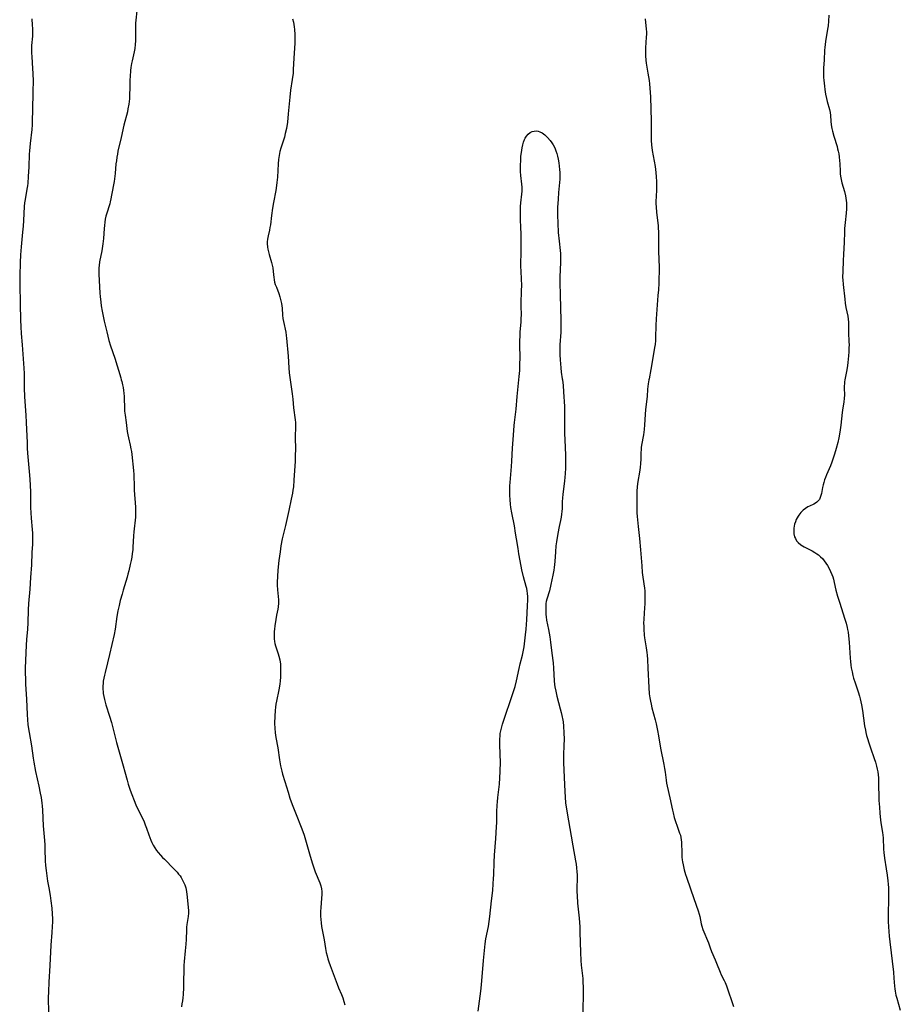
# Model space of a CAD drawing. Units: inches. Extents: x 2044252 to 2049694, y 211037 to 216461.
# Drawn here: x 2044675 to 2044879, y 213359 to 213588 of the extents above; entities that cross this region are included whole.
import ezdxf

# ---------------------------------------------------------------- set-up
doc = ezdxf.new("R2010")
doc.units = ezdxf.units.IN
doc.header["$MEASUREMENT"] = 0
doc.layers.add('c_28_T13S_R18E', color=248, linetype='Continuous')

msp = doc.modelspace()

# ---------------------------------------------------------------- linework, layer by layer
at = {"layer": 'c_28_T13S_R18E', "elevation": 984}
for points in [[(2044737.87, 213587.77), (2044738.05, 213587.01), (2044738.16, 213586.46), (2044738.24, 213585.91), (2044738.31, 213585.3), (2044738.38, 213584.13), (2044738.38, 213583.05), (2044738.36, 213582.12), (2044738.14, 213578.64), (2044738.02, 213575.99), (2044737.96, 213575.19), (2044737.78, 213573.71), (2044737.41, 213571.24), (2044737.2, 213569.59), (2044736.87, 213565.71), (2044736.65, 213563.82), (2044736.41, 213562.36), (2044736.16, 213561.14), (2044735.95, 213560.34), (2044735.14, 213557.79), (2044734.92, 213556.95), (2044734.74, 213556.03), (2044734.62, 213555.1), (2044734.54, 213554.16), (2044734.34, 213551), (2044734.21, 213549.78), (2044734.12, 213549.07), (2044733.95, 213547.97), (2044733.42, 213545.12), (2044733.22, 213543.85), (2044732.98, 213542.17), (2044732.72, 213539.98), (2044732.61, 213539.34), (2044732.49, 213538.73), (2044732.17, 213537.39), (2044732.01, 213536.66), (2044731.93, 213536.01), (2044731.93, 213535.63), (2044732.01, 213534.82), (2044732.11, 213534.31), (2044732.44, 213533.09), (2044732.98, 213531.2), (2044733.13, 213530.65), (2044733.26, 213529.97), (2044733.41, 213528.39), (2044733.48, 213527.8), (2044733.58, 213527.21), (2044733.7, 213526.69), (2044733.85, 213526.17), (2044734.09, 213525.49), (2044734.64, 213524.01), (2044734.88, 213523.29), (2044735.14, 213522.34), (2044735.26, 213521.75), (2044735.35, 213521.16), (2044735.42, 213520.62), (2044735.55, 213519.03), (2044735.63, 213518.26), (2044735.75, 213517.58), (2044736.27, 213515.05), (2044736.38, 213514.33), (2044736.46, 213513.67), (2044736.86, 213509.5), (2044737.01, 213506.82), (2044737.1, 213505.63), (2044737.3, 213504)], [(2044790.36, 213504), (2044790.44, 213504.78), (2044790.55, 213506.17), (2044790.62, 213507.68), (2044790.64, 213509.16), (2044790.6, 213512.17), (2044790.61, 213513.12), (2044790.63, 213514.16), (2044790.68, 213515.12), (2044790.88, 213517.41), (2044790.93, 213518.31), (2044790.94, 213519.05), (2044790.91, 213521.19), (2044790.92, 213521.92), (2044791, 213524.48), (2044791.02, 213526.17), (2044791, 213527.23), (2044790.87, 213529.35), (2044790.85, 213530.18), (2044790.85, 213530.97), (2044790.93, 213533.48), (2044790.93, 213534.96), (2044790.89, 213538.05), (2044790.85, 213539.17), (2044790.75, 213541.39), (2044790.72, 213542.17), (2044790.72, 213543.11), (2044790.76, 213544.24), (2044790.82, 213545.08), (2044791.05, 213547.07), (2044791.11, 213547.77), (2044791.12, 213548.26), (2044791.1, 213548.7), (2044791.04, 213549.38), (2044790.81, 213551.44), (2044790.76, 213552.32), (2044790.75, 213553.74), (2044790.79, 213554.95), (2044790.85, 213555.87), (2044790.94, 213556.77), (2044791.1, 213557.81), (2044791.26, 213558.51), (2044791.45, 213559.18), (2044791.7, 213559.8), (2044791.85, 213560.11), (2044792.14, 213560.55), (2044792.54, 213561.01), (2044793, 213561.37), (2044793.44, 213561.59), (2044793.9, 213561.72), (2044794.38, 213561.76), (2044794.8, 213561.7), (2044795.21, 213561.58), (2044795.76, 213561.3), (2044796.35, 213560.87), (2044796.7, 213560.55), (2044797.04, 213560.21), (2044797.61, 213559.53), (2044797.97, 213559.03), (2044798.31, 213558.5), (2044798.67, 213557.85), (2044798.96, 213557.17), (2044799.19, 213556.5), (2044799.35, 213555.87), (2044799.47, 213555.23), (2044799.61, 213554.36), (2044799.79, 213552.85), (2044799.84, 213552.1), (2044799.86, 213551.27), (2044799.83, 213550.55), (2044799.55, 213547.45), (2044799.45, 213545.96), (2044799.36, 213544.02), (2044799.32, 213542.2), (2044799.37, 213540.38), (2044799.5, 213538.2), (2044799.69, 213536.21), (2044799.93, 213534.06), (2044799.99, 213533.35), (2044800.02, 213532.7), (2044800.03, 213531.97), (2044800.02, 213531.24), (2044799.87, 213527.94), (2044799.85, 213527.17), (2044799.86, 213526.36), (2044799.95, 213523.91), (2044799.99, 213520.53), (2044800.1, 213517.99), (2044800.13, 213516.44), (2044800.1, 213515.09), (2044799.9, 213512.15), (2044799.87, 213511.34), (2044799.88, 213509.81), (2044799.92, 213508.64), (2044799.98, 213507.73), (2044800.07, 213506.83), (2044800.19, 213505.83), (2044800.41, 213504.28), (2044800.45, 213504)], [(2044737.3, 213504), (2044737.77, 213500.77), (2044737.9, 213499.57), (2044738.08, 213497.49), (2044738.47, 213494.74), (2044738.52, 213494.13), (2044738.54, 213493.48), (2044738.53, 213492.82), (2044738.46, 213491.1), (2044738.45, 213490.49), (2044738.5, 213488.12), (2044738.47, 213486.28), (2044738.43, 213485.17), (2044738.17, 213480.74), (2044738.05, 213479.2), (2044737.94, 213478.41), (2044737.83, 213477.73), (2044737.55, 213476.35), (2044736.96, 213473.74), (2044736.22, 213470.22), (2044735.62, 213467.79), (2044735.47, 213467.1), (2044735.16, 213465.49), (2044734.95, 213464.14), (2044734.7, 213462.15), (2044734.46, 213459.87), (2044734.34, 213458.42), (2044734.3, 213457.1), (2044734.31, 213456.38), (2044734.37, 213455.29), (2044734.61, 213453), (2044734.62, 213452.18), (2044734.54, 213451.35), (2044734.44, 213450.8), (2044734.15, 213449.43), (2044733.96, 213448.46), (2044733.74, 213446.98), (2044733.66, 213446.2), (2044733.61, 213445.63), (2044733.59, 213445.06), (2044733.59, 213444.54), (2044733.62, 213443.94), (2044733.68, 213443.36), (2044733.78, 213442.84), (2044733.92, 213442.32), (2044734.53, 213440.47), (2044734.69, 213439.92), (2044734.88, 213439.05), (2044735.02, 213438.05), (2044735.09, 213437.12), (2044735.09, 213436.27), (2044735.04, 213435.04), (2044734.97, 213434.19), (2044734.88, 213433.45), (2044734.66, 213432.1), (2044734.13, 213429.47), (2044734, 213428.79), (2044733.9, 213428.11), (2044733.81, 213427.35), (2044733.72, 213425.98), (2044733.7, 213424.37), (2044733.74, 213423.11), (2044733.81, 213422.25), (2044733.92, 213421.48), (2044734.32, 213419.4), (2044734.46, 213418.65), (2044734.85, 213415.84), (2044735.08, 213414.51), (2044735.37, 213413.23), (2044735.55, 213412.52), (2044736.03, 213410.87), (2044736.8, 213408.37), (2044737.25, 213406.99), (2044737.77, 213405.53), (2044738.51, 213403.55), (2044739.99, 213399.9), (2044740.52, 213398.42), (2044741.02, 213396.81), (2044741.91, 213393.56), (2044742.46, 213391.74), (2044742.87, 213390.56), (2044743.12, 213389.88), (2044744.17, 213387.31), (2044744.4, 213386.63), (2044744.56, 213385.96), (2044744.62, 213385.32), (2044744.63, 213384.66), (2044744.58, 213383.76), (2044744.39, 213381.51), (2044744.36, 213380.77), (2044744.35, 213380.15), (2044744.36, 213379.59), (2044744.41, 213378.81), (2044744.48, 213378.03), (2044744.59, 213377.22), (2044744.71, 213376.47), (2044745.15, 213374.13), (2044745.5, 213372.1), (2044745.67, 213371.21), (2044745.86, 213370.4), (2044746.06, 213369.69), (2044746.27, 213368.99), (2044746.57, 213368.13), (2044748.19, 213363.8), (2044748.51, 213362.98), (2044749.18, 213361.44), (2044749.49, 213360.64), (2044749.77, 213359.84), (2044749.97, 213359.08)], [(2044780.95, 213357.6), (2044781.54, 213362.18), (2044781.7, 213363.7), (2044782.19, 213369.35), (2044782.56, 213373.16), (2044782.73, 213374.37), (2044783.28, 213377.23), (2044783.46, 213378.38), (2044783.62, 213379.56), (2044784.03, 213383.16), (2044784.28, 213385.57), (2044784.41, 213387.12), (2044784.5, 213388.37), (2044784.54, 213389.16), (2044784.64, 213392.16), (2044784.73, 213393.75), (2044785, 213397.66), (2044785.2, 213400.36), (2044785.25, 213401.33), (2044785.27, 213403.83), (2044785.32, 213405.34), (2044785.38, 213406.15), (2044785.47, 213407.14), (2044785.86, 213410.22), (2044785.97, 213411.7), (2044786.04, 213413.18), (2044786.07, 213415.38), (2044786.05, 213417.02), (2044785.95, 213419.62), (2044785.94, 213420.56), (2044785.99, 213421.5), (2044786.04, 213422), (2044786.22, 213422.88), (2044786.38, 213423.51), (2044786.57, 213424.13), (2044789.11, 213431.69), (2044789.49, 213432.91), (2044789.82, 213434.21), (2044790.43, 213437.08), (2044790.68, 213438.11), (2044791.22, 213440.14), (2044791.45, 213441.31), (2044791.58, 213442.12), (2044791.76, 213443.46), (2044791.92, 213444.85), (2044792.05, 213446.16), (2044792.2, 213448.38), (2044792.35, 213451.56), (2044792.43, 213452.97), (2044792.43, 213453.75), (2044792.39, 213454.42), (2044792.3, 213455.09), (2044792.2, 213455.59), (2044792.08, 213456.1), (2044791.46, 213458.29), (2044791.07, 213459.95), (2044790.65, 213462.03), (2044790.35, 213463.68), (2044790.16, 213464.86), (2044789.83, 213467.14), (2044789.61, 213468.46), (2044789.31, 213470.14), (2044788.7, 213473.18), (2044788.5, 213474.42), (2044788.41, 213475.16), (2044788.31, 213476.18), (2044788.27, 213477.27), (2044788.26, 213478.06), (2044788.3, 213479.43), (2044788.36, 213480.24), (2044788.68, 213483.91), (2044788.76, 213485.17), (2044788.9, 213488.15), (2044789.14, 213491.17), (2044789.29, 213493.45), (2044789.35, 213494.13), (2044789.7, 213497.19), (2044789.95, 213500.16), (2044790.36, 213504)], [(2044800.45, 213504), (2044800.6, 213502.73), (2044800.72, 213501.22), (2044800.93, 213497.83), (2044800.96, 213496.51), (2044800.97, 213495.64), (2044800.93, 213492.91), (2044800.94, 213491.4), (2044800.99, 213490.26), (2044801.11, 213488.14), (2044801.17, 213486.67), (2044801.19, 213485.16), (2044801.17, 213483.63), (2044801.1, 213482.18), (2044801.03, 213481.41), (2044800.94, 213480.5), (2044800.57, 213477.47), (2044800.47, 213476.54), (2044800.43, 213475.79), (2044800.37, 213474.2), (2044800.33, 213473.46), (2044800.28, 213472.88), (2044800.17, 213472.13), (2044800.04, 213471.39), (2044799.73, 213470.03), (2044799.39, 213468.36), (2044799.08, 213466.42), (2044798.96, 213465.51), (2044798.82, 213464.15), (2044798.7, 213461.87), (2044798.64, 213461.17), (2044798.57, 213460.51), (2044798.47, 213459.85), (2044798.27, 213458.74), (2044797.8, 213456.56), (2044797.44, 213455.11), (2044796.87, 213453.13), (2044796.73, 213452.62), (2044796.64, 213452.11), (2044796.59, 213451.59), (2044796.58, 213450.61), (2044796.63, 213449.6), (2044796.68, 213449.06), (2044796.79, 213448.29), (2044797.22, 213446.08), (2044797.51, 213444.43), (2044797.69, 213443.17), (2044797.99, 213440.62), (2044798.31, 213438.35), (2044798.43, 213437.17), (2044798.56, 213434.17), (2044798.64, 213433.34), (2044798.72, 213432.84), (2044798.91, 213431.78), (2044799.17, 213430.61), (2044799.95, 213427.72), (2044800.18, 213426.83), (2044800.34, 213426.15), (2044800.54, 213425.1), (2044800.6, 213424.65), (2044800.72, 213423.68), (2044800.82, 213422.16), (2044800.84, 213420.63), (2044800.82, 213419.18), (2044800.73, 213417.03), (2044800.72, 213416.15), (2044800.72, 213415.27), (2044800.79, 213413.51), (2044800.96, 213410.17), (2044801.01, 213408.52), (2044801.07, 213407.18), (2044801.2, 213405.92), (2044801.55, 213403.54), (2044802.48, 213398.16), (2044802.85, 213395.91), (2044803.51, 213392.42), (2044803.62, 213391.71), (2044803.74, 213390.79), (2044803.82, 213389.87), (2044803.85, 213389.18), (2044803.86, 213388.46), (2044803.82, 213386.14), (2044803.83, 213385.29), (2044803.87, 213384.44), (2044804, 213382.66), (2044804.32, 213379.18), (2044804.48, 213377.15), (2044804.53, 213375.92), (2044804.65, 213371.18), (2044804.74, 213369.35), (2044804.84, 213368.21), (2044805.12, 213365.79), (2044805.18, 213365.12), (2044805.23, 213364.21), (2044805.25, 213363.21), (2044805.26, 213362.15), (2044805.2, 213357.21)]]:
    msp.add_lwpolyline(points, dxfattribs=at)
at = {"layer": 'c_28_T13S_R18E'}
for points in [[(2044701.69, 213589.63, 986), (2044701.47, 213587.45, 986), (2044701.42, 213586.72, 986), (2044701.38, 213585.21, 986), (2044701.4, 213582.67, 986), (2044701.36, 213581.78, 986), (2044701.25, 213580.86, 986), (2044701.11, 213580.08, 986), (2044700.63, 213578.02, 986), (2044700.51, 213577.41, 986), (2044700.36, 213576.46, 986), (2044700.28, 213575.8, 986), (2044700.16, 213574.41, 986), (2044700.12, 213573.63, 986), (2044700.07, 213572.18, 986), (2044700.03, 213569.78, 986), (2044700, 213569.19, 986), (2044699.94, 213568.57, 986), (2044699.85, 213567.94, 986), (2044699.67, 213566.89, 986), (2044699.53, 213566.22, 986), (2044698.73, 213563.06, 986), (2044698.1, 213560.21, 986), (2044697.35, 213557.08, 986), (2044697.21, 213556.39, 986), (2044697.09, 213555.7, 986), (2044696.97, 213554.84, 986), (2044696.89, 213554.16, 986), (2044696.69, 213551.92, 986), (2044696.62, 213551.23, 986), (2044696.43, 213550.06, 986), (2044695.88, 213546.82, 986), (2044695.72, 213545.98, 986), (2044695.57, 213545.33, 986), (2044695.44, 213544.84, 986), (2044694.67, 213542.45, 986), (2044694.55, 213541.97, 986), (2044694.41, 213541.3, 986), (2044694.3, 213540.63, 986), (2044694.2, 213539.83, 986), (2044694.14, 213539.13, 986), (2044693.99, 213536.77, 986), (2044693.86, 213535.53, 986), (2044693.6, 213533.94, 986), (2044693.09, 213531.43, 986), (2044692.95, 213530.57, 986), (2044692.89, 213529.97, 986), (2044692.87, 213529.38, 986), (2044692.89, 213528.55, 986), (2044693.16, 213524.16, 986), (2044693.22, 213523.37, 986), (2044693.36, 213522.04, 986), (2044693.48, 213521.2, 986), (2044693.69, 213519.94, 986), (2044694.17, 213517.6, 986), (2044694.73, 213515.18, 986), (2044695.24, 213513.17, 986), (2044695.64, 213511.87, 986), (2044696.62, 213509.06, 986), (2044697.98, 213504.52, 986), (2044698.12, 213504, 986)], [(2044677.34, 213587.73, 988), (2044677.48, 213586.29, 988), (2044677.53, 213585.55, 988), (2044677.55, 213584.81, 988), (2044677.54, 213584.25, 988), (2044677.51, 213583.77, 988), (2044677.32, 213581.6, 988), (2044677.28, 213580.54, 988), (2044677.29, 213579.77, 988), (2044677.33, 213579, 988), (2044677.53, 213576.18, 988), (2044677.59, 213575.15, 988), (2044677.64, 213573.23, 988), (2044677.62, 213571.06, 988), (2044677.49, 213566.35, 988), (2044677.48, 213564.4, 988), (2044677.46, 213563.17, 988), (2044677.38, 213562.12, 988), (2044676.99, 213558.82, 988), (2044676.82, 213557.14, 988), (2044676.76, 213556.33, 988), (2044676.63, 213553.44, 988), (2044676.5, 213551.19, 988), (2044676.4, 213549.67, 988), (2044676.33, 213549.02, 988), (2044676.24, 213548.26, 988), (2044675.82, 213545.87, 988), (2044675.7, 213545.08, 988), (2044675.61, 213544.21, 988), (2044675.43, 213541, 988), (2044675.34, 213539.7, 988), (2044675.21, 213538.31, 988), (2044674.86, 213534.85, 988), (2044674.7, 213533.02, 988), (2044674.62, 213531.26, 988), (2044674.55, 213528.13, 988), (2044674.56, 213526.21, 988), (2044674.69, 213521.56, 988), (2044674.75, 213517.94, 988), (2044674.81, 213516.33, 988), (2044674.91, 213514.75, 988), (2044675.13, 213512.16, 988), (2044675.54, 213506.76, 988), (2044675.6, 213505.49, 988), (2044675.6, 213504, 988)], [(2044819.66, 213587.78, 982), (2044819.91, 213585.36, 982), (2044819.95, 213584.78, 982), (2044819.96, 213584.19, 982), (2044819.93, 213583.5, 982), (2044819.72, 213581.07, 982), (2044819.7, 213580.3, 982), (2044819.74, 213579.18, 982), (2044819.84, 213578.18, 982), (2044819.93, 213577.46, 982), (2044820.31, 213575.14, 982), (2044820.56, 213573.47, 982), (2044820.66, 213572.66, 982), (2044820.76, 213571.7, 982), (2044820.88, 213569.66, 982), (2044821.08, 213564.06, 982), (2044821.09, 213563.12, 982), (2044821.07, 213560.69, 982), (2044821.09, 213559.53, 982), (2044821.16, 213558.55, 982), (2044821.32, 213557.19, 982), (2044821.51, 213556.02, 982), (2044821.95, 213553.49, 982), (2044822.14, 213552.09, 982), (2044822.24, 213551.13, 982), (2044822.29, 213550.01, 982), (2044822.29, 213549.26, 982), (2044822.26, 213548.18, 982), (2044822.18, 213546.45, 982), (2044822.15, 213545.55, 982), (2044822.15, 213544.83, 982), (2044822.18, 213544.17, 982), (2044822.28, 213542.85, 982), (2044822.65, 213539.79, 982), (2044822.71, 213539.13, 982), (2044822.75, 213538.4, 982), (2044822.78, 213536.89, 982), (2044822.78, 213533.79, 982), (2044822.88, 213530.16, 982), (2044822.88, 213528.71, 982), (2044822.86, 213527.89, 982), (2044822.81, 213526.48, 982), (2044822.72, 213524.87, 982), (2044822.63, 213523.56, 982), (2044822.35, 213520.31, 982), (2044822.21, 213518.16, 982), (2044822.14, 213516.63, 982), (2044822.06, 213513.83, 982), (2044822.03, 213513.13, 982), (2044821.95, 213512.24, 982), (2044821.84, 213511.49, 982), (2044821.41, 213509.1, 982), (2044820.98, 213506.43, 982), (2044820.56, 213504.28, 982), (2044820.52, 213504, 982)], [(2044862.27, 213588.64, 980), (2044862.2, 213587.19, 980), (2044862.09, 213586.12, 980), (2044861.99, 213585.37, 980), (2044861.51, 213582.51, 980), (2044861.34, 213581.14, 980), (2044861.29, 213580.53, 980), (2044861.17, 213578.16, 980), (2044861.06, 213576.39, 980), (2044861.02, 213575.13, 980), (2044861.05, 213574.17, 980), (2044861.1, 213573.5, 980), (2044861.24, 213572.17, 980), (2044861.35, 213571.38, 980), (2044861.53, 213570.25, 980), (2044861.73, 213569.3, 980), (2044861.89, 213568.62, 980), (2044862.4, 213566.72, 980), (2044862.55, 213566.02, 980), (2044862.64, 213565.32, 980), (2044862.73, 213564.02, 980), (2044862.83, 213563.15, 980), (2044862.97, 213562.34, 980), (2044863.1, 213561.73, 980), (2044863.41, 213560.52, 980), (2044864.17, 213558.14, 980), (2044864.32, 213557.59, 980), (2044864.45, 213557.04, 980), (2044864.58, 213556.41, 980), (2044864.67, 213555.76, 980), (2044864.77, 213554.86, 980), (2044864.81, 213554.21, 980), (2044864.89, 213552.35, 980), (2044864.93, 213551.8, 980), (2044864.99, 213551.26, 980), (2044865.13, 213550.5, 980), (2044865.3, 213549.75, 980), (2044865.87, 213547.68, 980), (2044866.11, 213546.74, 980), (2044866.22, 213546.17, 980), (2044866.32, 213545.61, 980), (2044866.37, 213545.11, 980), (2044866.39, 213544.57, 980), (2044866.38, 213543.65, 980), (2044866.31, 213542.71, 980), (2044866.07, 213540.55, 980), (2044865.94, 213539.15, 980), (2044865.9, 213538.37, 980), (2044865.83, 213535.9, 980), (2044865.64, 213533.14, 980), (2044865.57, 213531.64, 980), (2044865.49, 213529.2, 980), (2044865.48, 213527.75, 980), (2044865.51, 213527.19, 980), (2044865.58, 213526.16, 980), (2044865.97, 213522.73, 980), (2044866.09, 213521.8, 980), (2044866.25, 213520.8, 980), (2044866.65, 213518.78, 980), (2044866.74, 213518.08, 980), (2044866.8, 213517.39, 980), (2044866.83, 213516.68, 980), (2044866.86, 213515, 980), (2044866.95, 213512.83, 980), (2044866.96, 213512.13, 980), (2044866.95, 213511.42, 980), (2044866.9, 213510.5, 980), (2044866.84, 213509.59, 980), (2044866.7, 213508.08, 980), (2044866.62, 213507.37, 980), (2044866.47, 213506.32, 980), (2044866, 213504, 980)], [(2044675.6, 213504, 988), (2044675.61, 213502.07, 988), (2044675.65, 213500.18, 988), (2044675.72, 213498.96, 988), (2044675.97, 213495.81, 988), (2044676.08, 213494.16, 988), (2044676.25, 213489.41, 988), (2044676.31, 213488.17, 988), (2044676.39, 213487.04, 988), (2044676.78, 213482.73, 988), (2044676.91, 213480.97, 988), (2044676.98, 213479.53, 988), (2044677.04, 213478.03, 988), (2044677.09, 213474.44, 988), (2044677.14, 213473.18, 988), (2044677.23, 213471.91, 988), (2044677.47, 213469.27, 988), (2044677.52, 213468.45, 988), (2044677.55, 213467.63, 988), (2044677.54, 213466.77, 988), (2044677.51, 213465.91, 988), (2044677.39, 213463.93, 988), (2044677.25, 213461.11, 988), (2044677.06, 213458.16, 988), (2044676.91, 213455.5, 988), (2044676.6, 213452.14, 988), (2044676.52, 213450.66, 988), (2044676.42, 213447.63, 988), (2044676.35, 213446.19, 988), (2044676.15, 213443.78, 988), (2044676.07, 213442.46, 988), (2044675.84, 213437.15, 988), (2044675.84, 213435.85, 988), (2044675.86, 213434.83, 988), (2044675.92, 213433.45, 988), (2044676.11, 213429.96, 988), (2044676.27, 213426.39, 988), (2044676.35, 213425.18, 988), (2044676.47, 213424.07, 988), (2044676.6, 213423.1, 988), (2044676.74, 213422.2, 988), (2044677.29, 213419.12, 988), (2044677.68, 213416.24, 988), (2044677.83, 213415.32, 988), (2044678.24, 213413.18, 988), (2044678.99, 213409.75, 988), (2044679.32, 213408.14, 988), (2044679.5, 213407.14, 988), (2044679.69, 213405.85, 988), (2044679.77, 213405.19, 988), (2044679.86, 213404.16, 988), (2044680.03, 213400.58, 988), (2044680.23, 213398.05, 988), (2044680.35, 213396.21, 988), (2044680.4, 213395.17, 988), (2044680.47, 213392.44, 988), (2044680.55, 213391.4, 988), (2044680.69, 213390.17, 988), (2044681.03, 213387.74, 988), (2044681.28, 213386.18, 988), (2044681.58, 213384.41, 988), (2044681.78, 213383.14, 988), (2044681.97, 213381.49, 988), (2044682.08, 213380.16, 988), (2044682.13, 213379, 988), (2044682.14, 213378.26, 988), (2044682.12, 213377.18, 988), (2044682.03, 213375.82, 988), (2044681.81, 213372.86, 988), (2044681.57, 213368.17, 988), (2044681.31, 213364.28, 988), (2044681.2, 213362.16, 988), (2044681.19, 213360.7, 988), (2044681.19, 213359.89, 988), (2044681.29, 213356.16, 988)], [(2044698.12, 213504, 986), (2044698.23, 213503.62, 986), (2044698.41, 213502.85, 986), (2044698.54, 213502.21, 986), (2044698.65, 213501.57, 986), (2044698.74, 213500.92, 986), (2044698.79, 213500.19, 986), (2044698.81, 213499.55, 986), (2044698.83, 213497.78, 986), (2044698.85, 213497.19, 986), (2044698.89, 213496.75, 986), (2044699, 213495.84, 986), (2044699.24, 213494.12, 986), (2044699.49, 213492.07, 986), (2044699.62, 213491.27, 986), (2044699.77, 213490.54, 986), (2044700.17, 213488.86, 986), (2044700.35, 213488.05, 986), (2044700.45, 213487.43, 986), (2044700.55, 213486.7, 986), (2044700.97, 213483, 986), (2044701.04, 213482.03, 986), (2044701.08, 213479.15, 986), (2044701.12, 213478.41, 986), (2044701.42, 213474.45, 986), (2044701.45, 213473.6, 986), (2044701.45, 213473.18, 986), (2044701.4, 213472.14, 986), (2044701.06, 213468.78, 986), (2044700.98, 213467.85, 986), (2044700.83, 213465.23, 986), (2044700.77, 213464.58, 986), (2044700.68, 213463.73, 986), (2044700.55, 213462.91, 986), (2044700.39, 213462.09, 986), (2044700.19, 213461.16, 986), (2044699.85, 213459.7, 986), (2044699.66, 213458.95, 986), (2044699.46, 213458.23, 986), (2044698.54, 213455.21, 986), (2044698.29, 213454.32, 986), (2044697.88, 213452.8, 986), (2044697.61, 213451.66, 986), (2044697.33, 213450.4, 986), (2044697.09, 213449.13, 986), (2044696.7, 213446.2, 986), (2044696.46, 213444.91, 986), (2044695.41, 213440.29, 986), (2044694.93, 213438.35, 986), (2044694.36, 213436.13, 986), (2044694.2, 213435.48, 986), (2044694.06, 213434.8, 986), (2044693.95, 213434.11, 986), (2044693.89, 213433.59, 986), (2044693.86, 213433.07, 986), (2044693.86, 213432.2, 986), (2044693.89, 213431.73, 986), (2044693.94, 213431.26, 986), (2044694.07, 213430.55, 986), (2044694.23, 213429.85, 986), (2044694.57, 213428.66, 986), (2044695.4, 213426.01, 986), (2044695.83, 213424.51, 986), (2044697.03, 213419.88, 986), (2044698.58, 213414.52, 986), (2044698.96, 213413.12, 986), (2044699.45, 213411.13, 986), (2044699.69, 213410.26, 986), (2044699.93, 213409.53, 986), (2044700.19, 213408.81, 986), (2044701.52, 213405.47, 986), (2044702.05, 213404.26, 986), (2044703.16, 213402.01, 986), (2044703.41, 213401.47, 986), (2044703.68, 213400.83, 986), (2044703.96, 213400.04, 986), (2044704.49, 213398.44, 986), (2044704.71, 213397.86, 986), (2044704.96, 213397.26, 986), (2044705.23, 213396.67, 986), (2044705.53, 213396.09, 986), (2044705.92, 213395.44, 986), (2044706.3, 213394.88, 986), (2044706.71, 213394.34, 986), (2044707.18, 213393.79, 986), (2044707.67, 213393.25, 986), (2044708.11, 213392.8, 986), (2044710.32, 213390.62, 986), (2044710.7, 213390.22, 986), (2044711.07, 213389.81, 986), (2044711.41, 213389.39, 986), (2044711.74, 213388.95, 986), (2044712, 213388.55, 986), (2044712.25, 213388.15, 986), (2044712.58, 213387.52, 986), (2044712.86, 213386.88, 986), (2044713.08, 213386.2, 986), (2044713.18, 213385.78, 986), (2044713.28, 213385.25, 986), (2044713.34, 213384.71, 986), (2044713.47, 213383.28, 986), (2044713.66, 213381.61, 986), (2044713.71, 213380.94, 986), (2044713.71, 213380.27, 986), (2044713.65, 213379.55, 986), (2044713.33, 213377.71, 986), (2044713.25, 213377.05, 986), (2044713.21, 213376.42, 986), (2044713.16, 213374.23, 986), (2044713.1, 213373.12, 986), (2044712.96, 213371.53, 986), (2044712.71, 213369.13, 986), (2044712.64, 213368.16, 986), (2044712.61, 213367.14, 986), (2044712.59, 213364.48, 986), (2044712.53, 213363.03, 986), (2044712.44, 213361.41, 986), (2044712.38, 213360.69, 986), (2044712.3, 213359.97, 986), (2044712.2, 213359.25, 986), (2044712.07, 213358.61, 986)], [(2044820.52, 213504, 982), (2044820.37, 213503.11, 982), (2044820.23, 213501.85, 982), (2044820.09, 213500.17, 982), (2044819.75, 213497.13, 982), (2044819.66, 213496, 982), (2044819.51, 213493.58, 982), (2044819.43, 213492.5, 982), (2044819.28, 213491.29, 982), (2044818.84, 213488.84, 982), (2044818.77, 213488.33, 982), (2044818.73, 213487.87, 982), (2044818.68, 213487.07, 982), (2044818.65, 213485.67, 982), (2044818.58, 213484.56, 982), (2044818.5, 213483.79, 982), (2044818.39, 213483.03, 982), (2044817.88, 213480.01, 982), (2044817.79, 213479.14, 982), (2044817.74, 213478.24, 982), (2044817.74, 213476.16, 982), (2044817.71, 213474.09, 982), (2044817.73, 213473.17, 982), (2044817.79, 213472.3, 982), (2044818.05, 213469.99, 982), (2044818.33, 213467.18, 982), (2044818.61, 213464.56, 982), (2044818.69, 213463.69, 982), (2044818.86, 213460.87, 982), (2044818.99, 213459.35, 982), (2044819.12, 213458.25, 982), (2044819.51, 213455.73, 982), (2044819.58, 213455.1, 982), (2044819.61, 213454.38, 982), (2044819.61, 213453.59, 982), (2044819.56, 213452.15, 982), (2044819.41, 213449.97, 982), (2044819.33, 213448.45, 982), (2044819.31, 213447.65, 982), (2044819.32, 213446.84, 982), (2044819.34, 213446.19, 982), (2044819.46, 213444.79, 982), (2044819.54, 213444.14, 982), (2044819.9, 213441.83, 982), (2044820.04, 213440.77, 982), (2044820.11, 213440.13, 982), (2044820.19, 213439.16, 982), (2044820.3, 213437.16, 982), (2044820.5, 213432.67, 982), (2044820.61, 213431.2, 982), (2044820.74, 213430.23, 982), (2044820.87, 213429.51, 982), (2044821.03, 213428.79, 982), (2044821.24, 213427.9, 982), (2044821.98, 213425.12, 982), (2044822.21, 213424.19, 982), (2044822.52, 213422.71, 982), (2044822.76, 213421.41, 982), (2044823.22, 213418.59, 982), (2044823.99, 213414.76, 982), (2044824.15, 213413.89, 982), (2044824.3, 213412.98, 982), (2044824.53, 213411.13, 982), (2044824.63, 213410.46, 982), (2044824.76, 213409.78, 982), (2044825.41, 213407.06, 982), (2044826, 213404.2, 982), (2044826.14, 213403.57, 982), (2044826.42, 213402.48, 982), (2044826.76, 213401.35, 982), (2044826.97, 213400.71, 982), (2044827.65, 213398.87, 982), (2044827.82, 213398.36, 982), (2044827.96, 213397.85, 982), (2044828.04, 213397.32, 982), (2044828.09, 213396.78, 982), (2044828.11, 213396.3, 982), (2044828.13, 213394.6, 982), (2044828.16, 213393.97, 982), (2044828.2, 213393.33, 982), (2044828.26, 213392.69, 982), (2044828.33, 213392.2, 982), (2044828.44, 213391.54, 982), (2044828.72, 213390.32, 982), (2044829.03, 213389.24, 982), (2044829.22, 213388.67, 982), (2044830.2, 213385.97, 982), (2044830.98, 213383.67, 982), (2044831.96, 213380.86, 982), (2044832.19, 213380.08, 982), (2044832.32, 213379.51, 982), (2044832.66, 213377.82, 982), (2044832.8, 213377.29, 982), (2044833.06, 213376.49, 982), (2044833.28, 213375.95, 982), (2044834.12, 213373.98, 982), (2044834.32, 213373.44, 982), (2044834.72, 213372.26, 982), (2044835.05, 213371.4, 982), (2044835.9, 213369.51, 982), (2044836.22, 213368.73, 982), (2044837.04, 213366.61, 982), (2044837.33, 213365.97, 982), (2044837.98, 213364.72, 982), (2044838.24, 213364.2, 982), (2044838.53, 213363.48, 982), (2044840.19, 213358.65, 982)], [(2044866, 213504, 980), (2044865.93, 213503.59, 980), (2044865.88, 213503.13, 980), (2044865.85, 213502.65, 980), (2044865.84, 213502.16, 980), (2044865.87, 213500.5, 980), (2044865.83, 213499.73, 980), (2044865.72, 213498.87, 980), (2044865.51, 213497.51, 980), (2044865.36, 213496.43, 980), (2044865.06, 213493.48, 980), (2044864.85, 213491.85, 980), (2044864.62, 213490.59, 980), (2044864.36, 213489.49, 980), (2044863.99, 213488.13, 980), (2044863.59, 213486.75, 980), (2044863.3, 213485.85, 980), (2044862.96, 213484.91, 980), (2044862.63, 213484.07, 980), (2044861.72, 213481.97, 980), (2044861.49, 213481.4, 980), (2044861.28, 213480.82, 980), (2044861.1, 213480.24, 980), (2044860.94, 213479.66, 980), (2044860.81, 213479.03, 980), (2044860.56, 213477.68, 980), (2044860.44, 213477.17, 980), (2044860.28, 213476.7, 980), (2044860.07, 213476.28, 980), (2044859.81, 213475.93, 980), (2044859.51, 213475.63, 980), (2044859.16, 213475.39, 980), (2044858.77, 213475.19, 980), (2044857.8, 213474.73, 980), (2044857.43, 213474.54, 980), (2044856.87, 213474.19, 980), (2044856.33, 213473.77, 980), (2044855.78, 213473.23, 980), (2044855.29, 213472.62, 980), (2044855.12, 213472.38, 980), (2044854.72, 213471.63, 980), (2044854.5, 213471.08, 980), (2044854.32, 213470.52, 980), (2044854.23, 213470.1, 980), (2044854.16, 213469.64, 980), (2044854.13, 213468.96, 980), (2044854.18, 213468.29, 980), (2044854.34, 213467.62, 980), (2044854.52, 213467.18, 980), (2044854.8, 213466.7, 980), (2044855.16, 213466.27, 980), (2044855.75, 213465.78, 980), (2044856.13, 213465.54, 980), (2044856.54, 213465.31, 980), (2044858.44, 213464.32, 980), (2044858.99, 213464, 980), (2044859.52, 213463.65, 980), (2044859.84, 213463.4, 980), (2044860.32, 213462.99, 980), (2044860.77, 213462.54, 980), (2044861.18, 213462.05, 980), (2044861.57, 213461.53, 980), (2044861.93, 213460.99, 980), (2044862.35, 213460.25, 980), (2044862.69, 213459.56, 980), (2044862.99, 213458.84, 980), (2044863.17, 213458.35, 980), (2044863.35, 213457.78, 980), (2044863.54, 213456.99, 980), (2044863.92, 213455.25, 980), (2044864.3, 213453.86, 980), (2044864.79, 213452.23, 980), (2044865.93, 213448.7, 980), (2044866.26, 213447.59, 980), (2044866.52, 213446.59, 980), (2044866.63, 213446.08, 980), (2044866.73, 213445.48, 980), (2044866.84, 213444.64, 980), (2044866.97, 213443.15, 980), (2044867.21, 213439.46, 980), (2044867.29, 213438.66, 980), (2044867.38, 213437.86, 980), (2044867.48, 213437.23, 980), (2044867.67, 213436.26, 980), (2044867.87, 213435.44, 980), (2044868.03, 213434.85, 980), (2044868.37, 213433.76, 980), (2044869.11, 213431.63, 980), (2044869.39, 213430.67, 980), (2044869.56, 213430.01, 980), (2044869.84, 213428.66, 980), (2044870.07, 213427.33, 980), (2044870.58, 213423.75, 980), (2044870.75, 213422.76, 980), (2044870.85, 213422.25, 980), (2044871.02, 213421.53, 980), (2044871.22, 213420.8, 980), (2044871.52, 213419.85, 980), (2044871.93, 213418.62, 980), (2044872.8, 213416.15, 980), (2044873.08, 213415.3, 980), (2044873.34, 213414.38, 980), (2044873.5, 213413.73, 980), (2044873.62, 213413.08, 980), (2044873.71, 213412.4, 980), (2044873.77, 213411.71, 980), (2044873.82, 213410.83, 980), (2044873.91, 213406.46, 980), (2044873.99, 213404.89, 980), (2044874.09, 213403.49, 980), (2044874.17, 213402.65, 980), (2044874.36, 213401.27, 980), (2044874.75, 213399.03, 980), (2044874.83, 213398.4, 980), (2044874.89, 213397.77, 980), (2044874.97, 213395.12, 980), (2044875.03, 213394.39, 980), (2044875.2, 213393.03, 980), (2044875.59, 213390.57, 980), (2044875.8, 213389.15, 980), (2044875.96, 213387.8, 980), (2044876.03, 213387, 980), (2044876.08, 213386.16, 980), (2044876.11, 213384.64, 980), (2044876.08, 213383.17, 980), (2044876, 213380.53, 980), (2044876.01, 213379.75, 980), (2044876.05, 213378.4, 980), (2044876.12, 213377.15, 980), (2044876.29, 213375, 980), (2044876.42, 213373.67, 980), (2044877.27, 213366.59, 980), (2044877.39, 213365.19, 980), (2044877.52, 213363.34, 980), (2044877.58, 213362.79, 980), (2044877.65, 213362.24, 980), (2044877.85, 213361.26, 980), (2044878.03, 213360.56, 980), (2044878.86, 213357.84, 980)]]:
    msp.add_polyline3d(points, dxfattribs=at)

doc.saveas('drawing.dxf')
